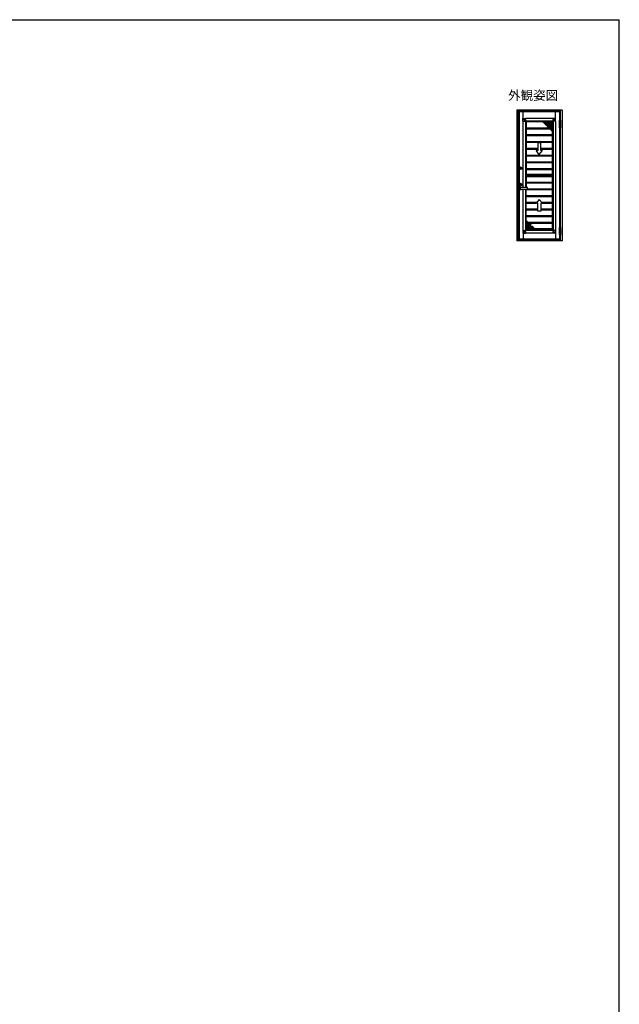
# Model space of a CAD drawing. Extents: x 105 to 1155, y 126 to 1692.
# Drawn here: x 632 to 1155, y 797 to 1656 of the extents above; entities that cross this region are included whole.
import ezdxf

# ---------------------------------------------------------------- set-up
doc = ezdxf.new("R2010")
doc.units = 0
for name, color, linetype, lineweight in [('USER1', 3, 'CONTINUOUS', 13), ('YKK_13', 4, 'CONTINUOUS', 30), ('YKK_A1', 4, 'CONTINUOUS', 30), ('YKK_ZWAK', 7, 'CONTINUOUS', 30)]:
    doc.layers.add(name, color=color, linetype=linetype, lineweight=lineweight)
doc.styles.add('text-b', font='txt')

msp = doc.modelspace()

# ---------------------------------------------------------------- linework, layer by layer
at = {"layer": 'YKK_13'}
for p, q in [((1070.85, 1567.52), (1070.85, 1569.7)), ((1070.85, 1569.7), (1070.87, 1569.7)), ((1070.87, 1569.72), (1073.05, 1569.72)), ((1070.87, 1569.72), (1070.87, 1569.71)), ((1072.6, 1567.98), (1070.87, 1569.71)), ((1070.87, 1569.71), (1073.07, 1569.71)), ((1070.87, 1569.7), (1072.6, 1567.97)), ((1070.87, 1567.5), (1070.87, 1569.7)), ((1070.92, 1567.5), (1070.87, 1567.5)), ((1070.93, 1567.5), (1070.92, 1567.5)), ((1070.93, 1567.5), (1071.73, 1567.5)), ((1071.73, 1567.5), (1072.31, 1567.5)), ((1072.31, 1567.5), (1072.59, 1567.5)), ((1072.81, 1567.5), (1072.59, 1567.5)), ((1072.6, 1567.98), (1072.6, 1567.97)), ((1073.07, 1567.98), (1072.6, 1567.98)), ((1072.6, 1567.5), (1072.6, 1567.97)), ((1072.6, 1567.97), (1073.07, 1567.97)), ((1072.6, 1567.97), (1072.6, 1567.97)), ((1072.6, 1567.97), (1072.6, 1567.5)), ((1072.81, 1567.5), (1073.07, 1567.5)), ((1073.07, 1567.52), (1073.05, 1567.52)), ((1073.05, 1567.5), (1073.05, 1567.52)), ((1073.07, 1569.7), (1073.07, 1569.65)), ((1073.07, 1569.65), (1073.07, 1569.64)), ((1073.07, 1569.64), (1073.07, 1568.84)), ((1073.07, 1568.26), (1073.07, 1568.84)), ((1073.07, 1568.26), (1073.07, 1567.99)), ((1073.07, 1567.99), (1073.07, 1567.77)), ((1073.07, 1567.77), (1073.07, 1567.5)), ((1099.38, 1569.71), (1097.18, 1569.71)), ((1097.18, 1569.7), (1097.18, 1569.65)), ((1097.18, 1569.65), (1097.18, 1569.64)), ((1097.18, 1569.64), (1097.18, 1568.84)), ((1097.18, 1568.26), (1097.18, 1568.84)), ((1097.18, 1568.26), (1097.18, 1567.99)), ((1097.18, 1567.99), (1097.18, 1567.77)), ((1097.18, 1567.98), (1097.65, 1567.98)), ((1097.65, 1567.97), (1097.18, 1567.97)), ((1097.18, 1567.77), (1097.18, 1567.5)), ((1097.18, 1567.52), (1097.19, 1567.52)), ((1097.44, 1567.5), (1097.18, 1567.5)), ((1099.38, 1569.72), (1097.19, 1569.72)), ((1097.19, 1567.5), (1097.19, 1567.52)), ((1097.44, 1567.5), (1097.66, 1567.5)), ((1097.65, 1567.98), (1099.38, 1569.71)), ((1099.38, 1569.7), (1097.65, 1567.97)), ((1097.65, 1567.98), (1097.65, 1567.97)), ((1097.65, 1567.5), (1097.65, 1567.97)), ((1097.65, 1567.97), (1097.65, 1567.97)), ((1097.65, 1567.97), (1097.65, 1567.5)), ((1097.93, 1567.5), (1097.66, 1567.5)), ((1098.52, 1567.5), (1097.93, 1567.5)), ((1099.31, 1567.5), (1098.52, 1567.5)), ((1099.31, 1567.5), (1099.33, 1567.5)), ((1099.33, 1567.5), (1099.38, 1567.5)), ((1099.38, 1569.72), (1099.38, 1569.71)), ((1099.38, 1567.5), (1099.38, 1569.7)), ((1099.39, 1569.7), (1099.38, 1569.7)), ((1099.39, 1567.52), (1099.39, 1569.7)), ((1070.85, 1471.98), (1070.85, 1469.79)), ((1070.85, 1469.79), (1070.87, 1469.79)), ((1070.92, 1471.99), (1070.87, 1471.99)), ((1070.87, 1471.99), (1070.87, 1469.79)), ((1072.6, 1471.52), (1070.87, 1469.79)), ((1070.87, 1469.79), (1072.6, 1471.52)), ((1070.87, 1469.79), (1073.07, 1469.79)), ((1070.87, 1469.78), (1070.87, 1469.79)), ((1070.87, 1469.78), (1073.05, 1469.78)), ((1070.93, 1471.99), (1070.92, 1471.99)), ((1070.93, 1471.99), (1071.73, 1471.99)), ((1071.73, 1471.99), (1072.31, 1471.99)), ((1072.31, 1471.99), (1072.59, 1471.99)), ((1072.81, 1471.99), (1072.59, 1471.99)), ((1072.6, 1471.99), (1072.6, 1471.52)), ((1072.6, 1471.52), (1072.6, 1471.99)), ((1072.6, 1471.52), (1073.07, 1471.52)), ((1072.6, 1471.52), (1072.6, 1471.52)), ((1072.6, 1471.52), (1072.6, 1471.52)), ((1073.07, 1471.52), (1072.6, 1471.52)), ((1072.81, 1471.99), (1073.07, 1471.99)), ((1073.05, 1471.99), (1073.05, 1471.98)), ((1073.07, 1471.98), (1073.05, 1471.98)), ((1073.07, 1471.73), (1073.07, 1471.99)), ((1073.07, 1471.51), (1073.07, 1471.73)), ((1073.07, 1471.24), (1073.07, 1471.51)), ((1073.07, 1471.24), (1073.07, 1470.65)), ((1073.07, 1469.86), (1073.07, 1470.65)), ((1073.07, 1469.84), (1073.07, 1469.86)), ((1073.07, 1469.79), (1073.07, 1469.84)), ((1097.18, 1471.73), (1097.18, 1471.99)), ((1097.44, 1471.99), (1097.18, 1471.99)), ((1097.18, 1471.98), (1097.19, 1471.98)), ((1097.18, 1471.51), (1097.18, 1471.73)), ((1097.65, 1471.52), (1097.18, 1471.52)), ((1097.18, 1471.52), (1097.65, 1471.52)), ((1097.18, 1471.24), (1097.18, 1471.51)), ((1097.18, 1471.24), (1097.18, 1470.65)), ((1097.18, 1469.86), (1097.18, 1470.65)), ((1097.18, 1469.84), (1097.18, 1469.86)), ((1097.18, 1469.79), (1097.18, 1469.84)), ((1099.38, 1469.79), (1097.18, 1469.79)), ((1097.19, 1471.99), (1097.19, 1471.98)), ((1099.38, 1469.78), (1097.19, 1469.78)), ((1097.44, 1471.99), (1097.66, 1471.99)), ((1097.65, 1471.99), (1097.65, 1471.52)), ((1097.65, 1471.52), (1097.65, 1471.99)), ((1097.65, 1471.52), (1097.65, 1471.52)), ((1097.65, 1471.52), (1097.65, 1471.52)), ((1097.65, 1471.52), (1099.38, 1469.79)), ((1099.38, 1469.79), (1097.65, 1471.52)), ((1097.93, 1471.99), (1097.66, 1471.99)), ((1098.52, 1471.99), (1097.93, 1471.99)), ((1099.31, 1471.99), (1098.52, 1471.99)), ((1099.31, 1471.99), (1099.33, 1471.99)), ((1099.33, 1471.99), (1099.38, 1471.99)), ((1099.38, 1471.99), (1099.38, 1469.79)), ((1099.39, 1469.79), (1099.38, 1469.79)), ((1099.38, 1469.78), (1099.38, 1469.79)), ((1099.39, 1471.98), (1099.39, 1469.79))]:
    msp.add_line(p, q, dxfattribs=at)
for centre, radius, start, end in [((1070.87, 1569.7), 0.015, 90, 180), ((1070.87, 1567.52), 0.015, 180, 270), ((1070.93, 1569.65), 0.085, 133.2558, 136.7442), ((1072.66, 1567.92), 0.0849, 133.25432, 136.74568), ((1072.4, 1580.61), 13.11, 270.8932, 272.88317), ((1073.05, 1569.7), 0.015, 0, 90), ((1097.19, 1569.7), 0.015, 90, 180), ((1097.85, 1580.61), 13.11, 267.11683, 269.1068), ((1097.59, 1567.92), 0.0849, 43.25432, 46.74568), ((1099.38, 1569.7), 0.015, 0, 90), ((1099.32, 1569.65), 0.085, 43.2558, 46.7442), ((1099.38, 1567.52), 0.015, 270, 0), ((1070.87, 1471.98), 0.015, 90, 180), ((1070.87, 1469.79), 0.015, 180, 270), ((1070.93, 1469.85), 0.085, 223.2558, 226.7442), ((1072.4, 1458.89), 13.11, 87.11683, 89.1068), ((1072.66, 1471.58), 0.0849, 223.25432, 226.74568), ((1073.05, 1469.79), 0.015, 270, 0), ((1097.19, 1469.79), 0.015, 180, 270), ((1097.85, 1458.89), 13.11, 90.8932, 92.88317), ((1097.59, 1471.58), 0.0849, 313.25432, 316.74568), ((1099.38, 1471.98), 0.015, 0, 90), ((1099.38, 1469.79), 0.015, 270, 0), ((1099.32, 1469.85), 0.085, 313.2558, 316.7442)]:
    msp.add_arc(centre, radius, start, end, dxfattribs=at)
at = {"layer": 'YKK_A1'}
for p, q in [((1065.6, 1576.96), (1065.6, 1463.07)), ((1105, 1576.96), (1065.6, 1576.96)), ((1066.6, 1576.96), (1066.6, 1463.07)), ((1103.5, 1576.11), (1066.6, 1576.11)), ((1103.5, 1576.01), (1066.6, 1576.01)), ((1067.68, 1576.01), (1067.68, 1464.56)), ((1102.85, 1575.51), (1067.68, 1575.51)), ((1071.03, 1569.72), (1071.03, 1575.51)), ((1099.22, 1569.72), (1099.22, 1575.51)), ((1102.85, 1576.01), (1102.85, 1464.56)), ((1103.5, 1576.96), (1103.5, 1568.21)), ((1105, 1576.96), (1105, 1463.07)), ((1070.88, 1567.5), (1070.88, 1509.47)), ((1073.03, 1567.5), (1073.03, 1509.47)), ((1097.18, 1569.69), (1073.07, 1569.69)), ((1097.18, 1567.54), (1073.07, 1567.54)), ((1073.57, 1567), (1073.07, 1567.5)), ((1096.68, 1567), (1073.57, 1567)), ((1073.57, 1567), (1073.57, 1509.47)), ((1073.82, 1567), (1073.82, 1561.63)), ((1088.25, 1566.9), (1073.82, 1566.9)), ((1091.71, 1563.44), (1088.14, 1567)), ((1093.27, 1564.03), (1091.71, 1563.44)), ((1092.06, 1560.87), (1093.27, 1564.03)), ((1096.68, 1567), (1097.18, 1567.5)), ((1096.68, 1567), (1096.68, 1472.49)), ((1097.21, 1567.5), (1097.21, 1471.99)), ((1099.36, 1567.5), (1099.36, 1471.99)), ((1102.94, 1568.21), (1103.66, 1568.21)), ((1102.94, 1561.57), (1102.94, 1568.21)), ((1102.94, 1567.96), (1103.66, 1567.96)), ((1102.94, 1565.04), (1103.66, 1565.04)), ((1102.94, 1564.74), (1103.66, 1564.74)), ((1103.66, 1568.21), (1103.66, 1561.57)), ((1073.57, 1561.63), (1092.35, 1561.63)), ((1073.57, 1560.88), (1092.07, 1560.88)), ((1073.57, 1555.7), (1096.68, 1555.7)), ((1073.82, 1560.88), (1073.82, 1555.7)), ((1093.66, 1561.49), (1092.06, 1560.87)), ((1092.1, 1560.88), (1094.26, 1560.88)), ((1096.68, 1558.47), (1093.66, 1561.49)), ((1096.43, 1558.72), (1096.43, 1555.7)), ((1096.68, 1558.47), (1096.54, 1558.61)), ((1102.94, 1561.82), (1103.66, 1561.82)), ((1103.66, 1561.57), (1102.94, 1561.57)), ((1103.5, 1561.57), (1103.5, 1474.76)), ((1073.57, 1554.95), (1096.68, 1554.95)), ((1073.57, 1549.77), (1096.68, 1549.77)), ((1073.57, 1549.02), (1096.68, 1549.02)), ((1073.82, 1554.95), (1073.82, 1549.77)), ((1073.82, 1549.02), (1073.82, 1543.84)), ((1086.43, 1548.58), (1083.82, 1548.58)), ((1083.82, 1548.58), (1083.82, 1541.71)), ((1086.43, 1541.71), (1086.43, 1548.58)), ((1096.43, 1554.95), (1096.43, 1549.77)), ((1096.43, 1549.02), (1096.43, 1543.84)), ((1073.57, 1543.84), (1083.82, 1543.84)), ((1073.57, 1543.09), (1083.82, 1543.09)), ((1073.82, 1543.09), (1073.82, 1542.54)), ((1073.82, 1543.09), (1073.82, 1537.91)), ((1085.12, 1538.45), (1082.39, 1541.71)), ((1083.82, 1541.71), (1082.39, 1541.71)), ((1085.12, 1538.45), (1087.86, 1541.71)), ((1086.43, 1543.84), (1096.68, 1543.84)), ((1086.43, 1543.09), (1096.68, 1543.09)), ((1087.86, 1541.71), (1086.43, 1541.71)), ((1096.43, 1543.09), (1096.43, 1537.91)), ((1073.57, 1537.91), (1096.68, 1537.91)), ((1073.57, 1537.16), (1096.68, 1537.16)), ((1073.57, 1531.98), (1096.68, 1531.98)), ((1073.57, 1531.23), (1096.68, 1531.23)), ((1073.82, 1537.16), (1073.82, 1536.94)), ((1073.82, 1537.16), (1073.82, 1531.98)), ((1073.82, 1531.23), (1073.82, 1526.05)), ((1096.43, 1537.16), (1096.43, 1531.98)), ((1096.43, 1531.23), (1096.43, 1526.05)), ((1068.69, 1526.35), (1068.69, 1526.41)), ((1068.69, 1526.41), (1068.82, 1526.41)), ((1068.69, 1526.35), (1068.79, 1526.35)), ((1068.79, 1526.35), (1068.8, 1526.29)), ((1068.8, 1526.29), (1068.87, 1526.29)), ((1068.83, 1526.35), (1068.82, 1526.41)), ((1068.85, 1526.35), (1068.93, 1526.41)), ((1068.95, 1526.35), (1068.87, 1526.29)), ((1068.93, 1526.41), (1069, 1526.41)), ((1068.97, 1526.34), (1068.98, 1526.29)), ((1068.98, 1526.29), (1069.11, 1526.29)), ((1069.01, 1526.35), (1069, 1526.41)), ((1069.01, 1526.35), (1069.11, 1526.35)), ((1069.11, 1526.29), (1069.11, 1526.35)), ((1073.57, 1526.05), (1096.68, 1526.05)), ((1073.57, 1525.3), (1096.68, 1525.3)), ((1073.82, 1525.3), (1073.82, 1520.12)), ((1073.82, 1521.11), (1096.43, 1521.11)), ((1096.43, 1525.3), (1096.43, 1520.12)), ((1073.57, 1520.12), (1096.68, 1520.12)), ((1073.57, 1519.37), (1096.68, 1519.37)), ((1073.57, 1519.11), (1096.68, 1519.11)), ((1073.57, 1514.27), (1096.68, 1514.27)), ((1073.57, 1513.52), (1096.68, 1513.52)), ((1073.82, 1519.11), (1073.82, 1514.27)), ((1073.82, 1513.52), (1073.82, 1509.47)), ((1096.43, 1519.11), (1096.43, 1514.27)), ((1096.43, 1513.52), (1096.43, 1508.42)), ((1068.69, 1512.1), (1068.69, 1512.16)), ((1068.69, 1512.16), (1068.82, 1512.16)), ((1068.69, 1512.1), (1068.79, 1512.1)), ((1068.79, 1512.1), (1068.8, 1512.04)), ((1068.8, 1512.04), (1068.87, 1512.04)), ((1068.83, 1512.1), (1068.82, 1512.16)), ((1068.85, 1512.1), (1068.93, 1512.16)), ((1068.95, 1512.1), (1068.87, 1512.04)), ((1074.79, 1509.47), (1068.89, 1509.47)), ((1068.89, 1508.22), (1074.79, 1508.22)), ((1068.93, 1512.16), (1069, 1512.16)), ((1068.97, 1512.09), (1068.98, 1512.04)), ((1068.98, 1512.04), (1069.11, 1512.04)), ((1069.01, 1512.1), (1069, 1512.16)), ((1069.01, 1512.1), (1069.11, 1512.1)), ((1069.11, 1512.04), (1069.11, 1512.1)), ((1070.88, 1508.22), (1070.88, 1471.99)), ((1073.03, 1508.22), (1073.03, 1471.99)), ((1073.57, 1508.22), (1073.57, 1472.49)), ((1073.57, 1507.67), (1096.68, 1507.67)), ((1073.82, 1502.57), (1073.82, 1507.67)), ((1074.89, 1508.32), (1074.89, 1509.37)), ((1074.89, 1508.42), (1096.68, 1508.42)), ((1096.43, 1507.67), (1096.43, 1502.57)), ((1073.57, 1502.57), (1096.68, 1502.57)), ((1073.57, 1501.82), (1096.68, 1501.82)), ((1073.57, 1496.72), (1083.17, 1496.72)), ((1073.57, 1495.97), (1082.54, 1495.97)), ((1073.82, 1496.72), (1073.82, 1501.82)), ((1073.82, 1490.87), (1073.82, 1495.97)), ((1085.12, 1499.05), (1082.39, 1495.79)), ((1083.82, 1495.79), (1082.39, 1495.79)), ((1083.82, 1488.92), (1083.82, 1495.79)), ((1085.12, 1499.05), (1087.86, 1495.79)), ((1087.86, 1495.79), (1086.43, 1495.79)), ((1086.43, 1495.79), (1086.43, 1488.92)), ((1087.08, 1496.72), (1096.68, 1496.72)), ((1087.71, 1495.97), (1096.68, 1495.97)), ((1096.43, 1501.82), (1096.43, 1496.72)), ((1096.43, 1495.97), (1096.43, 1490.87)), ((1073.57, 1490.87), (1083.82, 1490.87)), ((1073.57, 1490.12), (1083.82, 1490.12)), ((1073.82, 1485.02), (1073.82, 1490.12)), ((1086.43, 1488.92), (1083.82, 1488.92)), ((1086.43, 1490.87), (1096.68, 1490.87)), ((1086.43, 1490.12), (1096.68, 1490.12)), ((1096.43, 1490.12), (1096.43, 1485.02)), ((1073.57, 1485.02), (1096.68, 1485.02)), ((1073.57, 1484.27), (1096.68, 1484.27)), ((1073.57, 1481.03), (1073.71, 1480.89)), ((1073.57, 1481.03), (1076.59, 1478.01)), ((1073.82, 1480.78), (1073.82, 1484.27)), ((1075.43, 1479.17), (1096.68, 1479.17)), ((1076.18, 1478.42), (1077.66, 1478.42)), ((1076.59, 1478.01), (1078.19, 1478.63)), ((1078.19, 1478.63), (1076.98, 1475.47)), ((1078.11, 1478.42), (1096.68, 1478.42)), ((1096.43, 1484.27), (1096.43, 1479.17)), ((1096.43, 1478.42), (1096.43, 1472.49)), ((1071.03, 1469.78), (1071.03, 1464.56)), ((1073.57, 1472.49), (1073.07, 1471.99)), ((1097.18, 1471.96), (1073.07, 1471.96)), ((1097.18, 1469.81), (1073.07, 1469.81)), ((1096.68, 1472.49), (1073.57, 1472.49)), ((1076.98, 1475.47), (1078.54, 1476.06)), ((1078.54, 1476.06), (1082.11, 1472.49)), ((1096.43, 1473.33), (1081.27, 1473.33)), ((1096.68, 1472.49), (1097.18, 1471.99)), ((1099.22, 1469.78), (1099.22, 1464.56)), ((1102.94, 1474.76), (1103.66, 1474.76)), ((1102.94, 1468.12), (1102.94, 1474.76)), ((1102.94, 1474.51), (1103.66, 1474.51)), ((1102.94, 1471.59), (1103.66, 1471.59)), ((1102.94, 1471.29), (1103.66, 1471.29)), ((1103.66, 1474.76), (1103.66, 1468.12)), ((1105, 1463.07), (1065.6, 1463.07)), ((1103.5, 1464.56), (1066.6, 1464.56)), ((1103.5, 1464.14), (1066.6, 1464.14)), ((1103.5, 1464.07), (1066.6, 1464.07)), ((1102.94, 1468.37), (1103.66, 1468.37)), ((1103.66, 1468.12), (1102.94, 1468.12)), ((1103.5, 1468.12), (1103.5, 1463.07))]:
    msp.add_line(p, q, dxfattribs=at)
at = {"layer": 'YKK_A1', "linetype": 'Continuous'}
for p, q in [((1088.34, 1566.81), (1096.68, 1566.81)), ((1088.39, 1566.76), (1088.39, 1567)), ((1088.74, 1566.41), (1096.68, 1566.41)), ((1088.79, 1566.36), (1088.79, 1567)), ((1089.13, 1566.01), (1096.68, 1566.01)), ((1089.19, 1565.96), (1089.19, 1567)), ((1089.53, 1565.62), (1096.68, 1565.62)), ((1089.58, 1565.57), (1089.58, 1567)), ((1089.93, 1565.22), (1096.68, 1565.22)), ((1089.98, 1565.17), (1089.98, 1567)), ((1090.33, 1564.82), (1096.68, 1564.82)), ((1090.38, 1564.77), (1090.38, 1567)), ((1090.72, 1564.43), (1096.68, 1564.43)), ((1090.77, 1564.37), (1090.77, 1567)), ((1091.12, 1564.03), (1093.27, 1564.03)), ((1091.17, 1563.98), (1091.17, 1567)), ((1091.57, 1563.58), (1091.57, 1567)), ((1091.97, 1563.54), (1091.97, 1567)), ((1092.36, 1563.69), (1092.36, 1567)), ((1092.76, 1563.84), (1092.76, 1567)), ((1093.16, 1563.99), (1093.16, 1567)), ((1093.27, 1564.03), (1096.68, 1564.03)), ((1093.55, 1561.45), (1093.55, 1567)), ((1093.95, 1561.2), (1093.95, 1567)), ((1094.35, 1560.8), (1094.35, 1567)), ((1094.74, 1560.41), (1094.74, 1567)), ((1095.14, 1560.01), (1095.14, 1567)), ((1095.54, 1559.61), (1095.54, 1567)), ((1095.93, 1559.22), (1095.93, 1567)), ((1096.33, 1558.82), (1096.33, 1567)), ((1091.52, 1563.63), (1092.21, 1563.63)), ((1092.21, 1561.25), (1093.05, 1561.25)), ((1092.36, 1561.65), (1096.68, 1561.65)), ((1092.36, 1560.98), (1092.36, 1561.65)), ((1092.51, 1562.05), (1096.68, 1562.05)), ((1092.66, 1562.44), (1096.68, 1562.44)), ((1092.76, 1561.14), (1092.76, 1562.69)), ((1092.81, 1562.84), (1096.68, 1562.84)), ((1092.97, 1563.24), (1096.68, 1563.24)), ((1093.12, 1563.63), (1096.68, 1563.63)), ((1093.16, 1561.29), (1093.16, 1563.73)), ((1093.9, 1561.25), (1096.68, 1561.25)), ((1094.29, 1560.86), (1096.68, 1560.86)), ((1094.69, 1560.46), (1096.68, 1560.46)), ((1095.09, 1560.06), (1096.68, 1560.06)), ((1095.48, 1559.66), (1096.68, 1559.66)), ((1095.88, 1559.27), (1096.68, 1559.27)), ((1096.28, 1558.87), (1096.68, 1558.87)), ((1096.68, 1558.47), (1096.68, 1558.47)), ((1073.57, 1480.69), (1073.91, 1480.69)), ((1073.57, 1480.29), (1074.31, 1480.29)), ((1073.57, 1479.89), (1074.71, 1479.89)), ((1073.57, 1479.5), (1075.11, 1479.5)), ((1073.57, 1479.1), (1075.5, 1479.1)), ((1073.57, 1478.7), (1075.9, 1478.7)), ((1073.57, 1478.31), (1076.3, 1478.31)), ((1073.71, 1472.49), (1073.71, 1480.89)), ((1074.11, 1472.49), (1074.11, 1480.5)), ((1074.5, 1472.49), (1074.5, 1480.1)), ((1074.9, 1472.49), (1074.9, 1479.7)), ((1075.3, 1472.49), (1075.3, 1479.3)), ((1075.69, 1472.49), (1075.69, 1478.91)), ((1076.09, 1472.49), (1076.09, 1478.51)), ((1076.49, 1472.49), (1076.49, 1478.11)), ((1076.88, 1472.49), (1076.88, 1478.13)), ((1077.28, 1476.26), (1077.28, 1478.28)), ((1077.35, 1478.31), (1078.06, 1478.31)), ((1077.68, 1477.3), (1077.68, 1478.43)), ((1078.07, 1478.34), (1078.07, 1478.59)), ((1073.57, 1477.91), (1077.91, 1477.91)), ((1073.57, 1477.51), (1077.76, 1477.51)), ((1073.57, 1477.11), (1077.61, 1477.11)), ((1073.57, 1476.72), (1077.46, 1476.72)), ((1073.57, 1476.32), (1077.31, 1476.32)), ((1073.57, 1475.92), (1077.15, 1475.92)), ((1073.57, 1475.53), (1077, 1475.53)), ((1073.57, 1475.13), (1079.47, 1475.13)), ((1073.57, 1474.73), (1079.87, 1474.73)), ((1073.57, 1474.34), (1080.26, 1474.34)), ((1073.57, 1473.94), (1080.66, 1473.94)), ((1073.57, 1473.54), (1081.06, 1473.54)), ((1073.57, 1473.15), (1081.46, 1473.15)), ((1073.57, 1472.75), (1081.85, 1472.75)), ((1077.13, 1475.53), (1079.07, 1475.53)), ((1077.28, 1472.49), (1077.28, 1475.58)), ((1077.68, 1472.49), (1077.68, 1475.73)), ((1078.07, 1472.49), (1078.07, 1475.88)), ((1078.19, 1475.92), (1078.68, 1475.92)), ((1078.47, 1472.49), (1078.47, 1476.03)), ((1078.87, 1472.49), (1078.87, 1475.73)), ((1079.27, 1472.49), (1079.27, 1475.34)), ((1079.66, 1472.49), (1079.66, 1474.94)), ((1080.06, 1472.49), (1080.06, 1474.54)), ((1080.46, 1472.49), (1080.46, 1474.15)), ((1080.85, 1472.49), (1080.85, 1473.75)), ((1081.25, 1472.49), (1081.25, 1473.35)), ((1081.65, 1472.49), (1081.65, 1472.95)), ((1082.04, 1472.49), (1082.04, 1472.56))]:
    msp.add_line(p, q, dxfattribs=at)
at = {"layer": 'YKK_A1'}
for centre, radius in [((1068.9, 1526.34), 1.1), ((1068.9, 1526.34), 0.85), ((1068.9, 1526.34), 0.7), ((1068.9, 1526.34), 0.33), ((1068.9, 1512.09), 1.1), ((1068.9, 1512.09), 0.85), ((1068.9, 1512.09), 0.7), ((1068.9, 1512.09), 0.33)]:
    msp.add_circle(centre, radius, dxfattribs=at)
for centre, radius, start, end in [((1111.22, 1568.21), 14.04, 180.95946, 182.81692), ((1097.19, 1567.52), 0.015, 180, 270), ((1068.9, 1526.34), 0.175, 176.72417, 341.6823), ((1068.9, 1526.34), 0.175, 1.63725, 156.42182), ((1068.9, 1526.34), 0.075, 65.3503, 157.77925), ((1068.84, 1526.35), 0.0075, 195, 305), ((1068.9, 1526.34), 0.075, 227.16657, 343.00288), ((1068.96, 1526.34), 0.0075, 15, 125), ((1068.89, 1508.84), 1.07, 35.54874, 324.45126), ((1068.9, 1512.09), 0.175, 176.72417, 341.6823), ((1068.9, 1512.09), 0.175, 1.63725, 156.42182), ((1068.9, 1512.09), 0.075, 65.3503, 157.77925), ((1068.84, 1512.1), 0.0075, 195, 305), ((1068.9, 1512.09), 0.075, 227.16657, 343.00288), ((1068.96, 1512.09), 0.0075, 15, 125), ((1074.79, 1509.37), 0.1, 0, 90), ((1074.79, 1508.32), 0.1, 270, 0)]:
    msp.add_arc(centre, radius, start, end, dxfattribs=at)
msp.add_ellipse((1068.89, 1508.84), major_axis=(0, 0.625), ratio=0.856, start_param=0, end_param=3.141593, dxfattribs=at)
at = {"layer": 'YKK_ZWAK'}
for p in [(105, 1656), (1155, 126)]:
    msp.add_line(p, (1155, 1656), dxfattribs=at)

# ---------------------------------------------------------------- texts
at = {"layer": 'USER1', "style": 'text-b'}
msp.add_text('外観姿図', height=8, dxfattribs=at).set_placement((1058, 1586))

doc.saveas('drawing.dxf')
